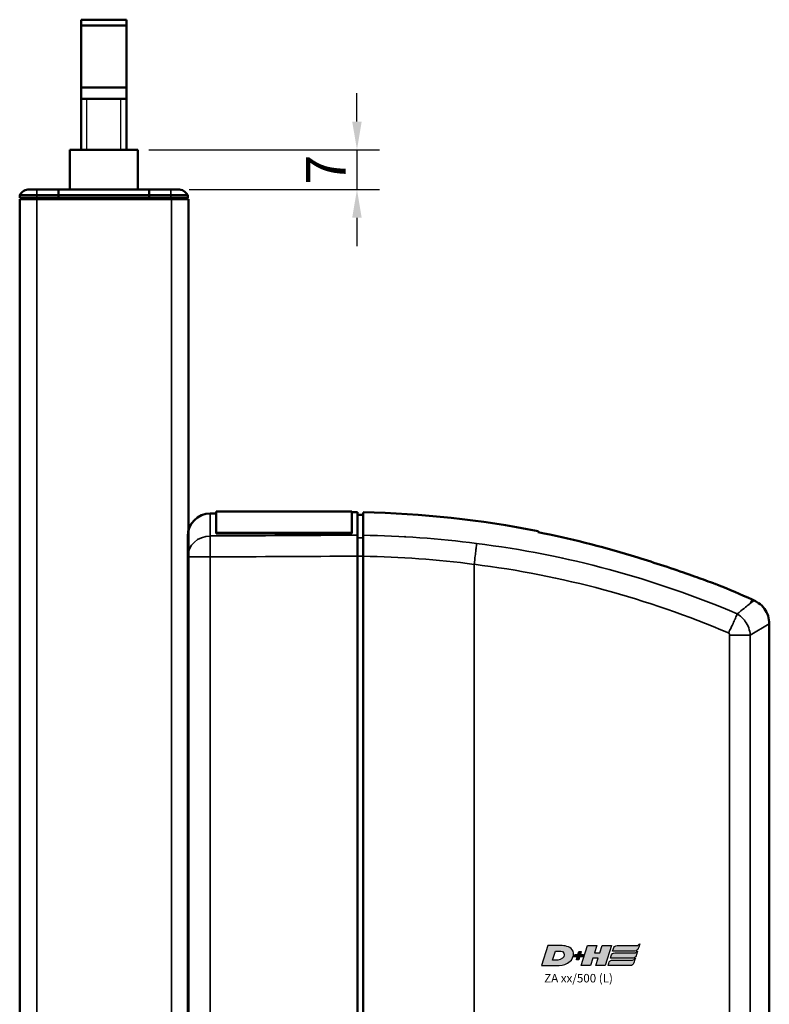
# Model space of a CAD drawing. Units: millimetres. Extents: x -3305 to -1304, y -1768 to 2110.
# Drawn here: x -2566 to -2434, y 1346 to 1520 of the extents above; entities that cross this region are included whole.
import ezdxf

# ---------------------------------------------------------------- set-up
doc = ezdxf.new("R2010")
doc.units = ezdxf.units.MM
doc.header["$LTSCALE"] = 2
doc.layers.get('0').update_dxf_attribs({"lineweight": 25})
for name, color, linetype in [('DH_Hilfslinie', 3, 'Continuous'), ('DH_LOGO', 1, 'Continuous'), ('DH_MASS', 3, 'Continuous'), ('DH_SCHRIFT', 2, 'Continuous')]:
    doc.layers.add(name, color=color, linetype=linetype)
doc.layers.add('Sichtbar (ISO)', color=7, linetype='Continuous', lineweight=50)
doc.layers.add('Sichtbar schmal (ISO)', color=3, linetype='Continuous', lineweight=35)
doc.styles.get("Standard").update_dxf_attribs({"font": 'monotxt.shx'})
doc.dimstyles.new('ISO-35$0', dxfattribs={"dimtxt": 3.5, "dimasz": 2.5, "dimexe": 2, "dimexo": 1, "dimgap": 1, "dimtad": 1, "dimdec": 0, "dimtxsty": 'Standard', "dimcen": -0.5, "dimclrd": 256, "dimclre": 256, "dimclrt": 2, "dimadec": 1, "dimazin": 2, "dimtfac": 1, "dimtdec": 0, "dimtmove": 0, "dimatfit": 3, "dimfxl": 0, "dimlwd": -1, "dimlwe": -1, "dimarcsym": 0})

# ---------------------------------------------------------------- blocks, each defined once
blk = doc.blocks.new('Tubus660_l   (SR)')
at = {"layer": 'Sichtbar (ISO)'}
for p, q in [((-11.85, 0), (-13.12, 0)), ((-11.85, 0), (-8, 0)), ((-8, 0), (-8, -1)), ((-8, -1), (-8, 0)), ((-8, 0), (8, 0)), ((8, -1), (8, 0)), ((8, 0), (11.85, 0)), ((8, 0), (8, -1)), ((13.12, 0), (11.85, 0)), ((-14.85, -1), (-11.85, -1)), ((-14.85, -1), (-14.85, -1.5)), ((-11.85, -1.5), (-14.85, -1.5)), ((-11.85, -1.7), (-14.85, -1.7)), ((-14.85, -1.7), (-14.85, -661.7)), ((-12.95, -1.7), (-12.95, -1.5)), ((-8, -1), (-11.85, -1)), ((-11.85, -1.5), (-8, -1.5)), ((-11.85, -1.7), (11.95, -1.7)), ((-8, -1.5), (-8, -1)), ((-8, -1), (-8, -1.5)), ((-8, -1), (8, -1)), ((-8, -1.7), (-8, -1.5)), ((-8, -1.5), (-8, -1.7)), ((-8, -1.5), (8, -1.5)), ((8, -1), (8, -1.5)), ((11.85, -1), (8, -1)), ((8, -1.5), (8, -1)), ((8, -1.5), (8, -1.7)), ((8, -1.5), (11.85, -1.5)), ((8, -1.7), (8, -1.5)), ((11.85, -1), (14.85, -1)), ((14.85, -1.5), (11.85, -1.5)), ((14.95, -1.7), (11.95, -1.7)), ((12.95, -1.7), (12.95, -1.5)), ((14.85, -1.5), (14.85, -1)), ((14.95, -661.7), (14.95, -1.7))]:
    blk.add_line(p, q, dxfattribs=at)
for centre, start, end in [((-13.12, -2), 90, 150), ((13.12, -2), 30, 90)]:
    blk.add_arc(centre, 2, start, end, dxfattribs=at)
at = {"layer": 'Sichtbar schmal (ISO)'}
for p, q in [((-11.85, 0), (-11.85, -1)), ((11.85, 0), (11.85, -1)), ((-11.85, -1.5), (-11.85, -1)), ((-11.85, -654.74), (-11.85, -1.7)), ((11.85, -1), (11.85, -1.5)), ((11.95, -1.7), (11.95, -654.74))]:
    blk.add_line(p, q, dxfattribs=at)
blk = doc.blocks.new('Zahnstange   (SL)')
at = {"layer": 'Sichtbar (ISO)'}
for p, q in [((-6, -7), (-6, 0)), ((-6, 0), (6, 0)), ((6, 0), (6, -7)), ((6, -7), (-6, -7))]:
    blk.add_line(p, q, dxfattribs=at)
blk = doc.blocks.new('ZA-Antrieb-l   (SL)')
at = {"layer": 'Sichtbar (ISO)'}
for p, q in [((18.82, -57.27), (19.85, -57.26)), ((19.85, -56.94), (19.85, -60.71)), ((19.85, -56.94), (43.85, -56.94)), ((43.85, -60.71), (43.85, -56.94)), ((43.85, -57.05), (44.85, -57.04)), ((44.85, -61.11), (44.85, -57.04)), ((44.85, -57.54), (45.85, -57.53)), ((19.85, -60.8), (19.85, -60.71)), ((19.85, -60.71), (43.85, -60.71)), ((19.85, -60.8), (43.85, -60.8)), ((43.85, -60.71), (43.85, -60.8)), ((14.85, -61.27), (14.85, -64.59)), ((14.85, -64.2), (14.85, -64.97)), ((14.85, -209.43), (14.85, -64.97)), ((44.85, -64.82), (44.85, -209.58)), ((45.85, -209.57), (45.85, -64.83)), ((114.56, -72.5), (114.95, -72.67)), ((117.61, -197.62), (117.61, -76.78))]:
    blk.add_line(p, q, dxfattribs=at)
for centre, radius, start, end in [((18.85, -61.27), 4, 90.5, 180), ((42.45, -233.03), 175.99, 78.7612, 88.893), ((42.45, -233.03), 175.99, 65.8105, 67.9809)]:
    blk.add_arc(centre, radius, start, end, dxfattribs=at)
at = {"layer": 'Sichtbar (ISO)', "extrusion": (0, 0, -1)}
blk.add_ellipse((456.54, -118.26), major_axis=(-391.09, 52), ratio=0.013645, start_param=6.281371, end_param=6.283127, dxfattribs=at)
at = {"layer": 'Sichtbar (ISO)'}
for points, knots in [([(45.85, -61.13), (45.85, -59.89), (45.85, -58.83), (45.85, -57.41), (45.85, -57.08), (45.85, -57.08)], [-2.000587, -2.000587, -2.000587, -2.000587, -1.018084, -1.018084, 0, 0, 0, 0]), ([(44.85, -61.11), (44.85, -61.26), (44.85, -61.47), (44.85, -61.96), (44.85, -62.26), (44.85, -62.98), (44.85, -63.36), (44.85, -64.03), (44.85, -64.42), (44.85, -64.82)], [0, 0, 0, 0, 0.1182705, 0.1182705, 0.2364834, 0.2364834, 0.381469, 0.381469, 0.570892, 0.570892, 0.570892, 0.570892]), ([(45.85, -64.83), (45.85, -64.44), (45.85, -64.04), (45.85, -63.29), (45.85, -62.93), (45.85, -62.2), (45.85, -61.92), (45.85, -61.48), (45.85, -61.28), (45.85, -61.13)], [0, 0, 0, 0, 0.1183468, 0.1183468, 0.2366314, 0.2366314, 0.3817178, 0.3817178, 0.5712921, 0.5712921, 0.5712921, 0.5712921]), ([(108.43, -69.88), (108.43, -69.88), (108.42, -69.88), (108.37, -69.86), (108.29, -69.83), (108.02, -69.73), (107.81, -69.65), (107.11, -69.39), (106.52, -69.18), (105.02, -68.63), (103.84, -68.21), (100.93, -67.2), (99.34, -66.66), (96.29, -65.67), (94.74, -65.17), (93.2, -64.7)], [2.559595, 2.559595, 2.559595, 2.559595, 2.588981, 2.588981, 2.656344, 2.656344, 2.754985, 2.754985, 2.949348, 2.949348, 3.26951, 3.26951, 3.604646, 3.604646, 3.930977, 3.930977, 3.930977, 3.930977]), ([(117.6, -76.78), (117.61, -76.31), (117.53, -75.84), (117.24, -74.94), (117.02, -74.51), (116.45, -73.73), (116.1, -73.39), (115.47, -72.94), (115.22, -72.79), (114.95, -72.67)], [0, 0, 0, 0, 0.139934, 0.139934, 0.2825359, 0.2825359, 0.4270653, 0.4270653, 0.5147045, 0.5147045, 0.5147045, 0.5147045])]:
    blk.add_open_spline(points, degree=3, knots=knots, dxfattribs=at)
for points, degree in [([(76.75, -60.42), (76.75, -60.42), (76.75, -60.47), (76.75, -60.58)], 3), ([(93.2, -64.7), (87.86, -63.08), (82.33, -61.69), (76.75, -60.58)], 3), ([(53.24, -61.39), (53.24, -61.39), (53.23, -61.39)], 2), ([(111.94, -75.02), (111.93, -75.02), (111.93, -75.03), (111.93, -75.03)], 3)]:
    blk.add_open_spline(points, degree=degree, dxfattribs=at)
at = {"layer": 'Sichtbar schmal (ISO)'}
for p, q in [((18.82, -61.26), (18.82, -57.27)), ((44.85, -61.58), (45.85, -61.56)), ((14.85, -64.97), (18.82, -64.97)), ((18.82, -64.97), (18.82, -209.43)), ((45.85, -64.82), (44.85, -64.82)), ((81.15, -65.2), (81.16, -65.2)), ((65.45, -208.12), (65.45, -66.28)), ((114.27, -73.15), (114.56, -72.5)), ((114.95, -72.67), (114.27, -73.15)), ((114.23, -78.78), (117.61, -76.78)), ((114.23, -78.78), (110.6, -78.78)), ((110.6, -195.62), (110.6, -78.78)), ((114.23, -78.78), (114.23, -195.62))]:
    blk.add_line(p, q, dxfattribs=at)
at = {"layer": 'Sichtbar schmal (ISO)', "extrusion": (0, 0, -1)}
for centre, major_axis, ratio, start_param, end_param in [((18.85, -64.97), (-4, 0), 0.927159, 0, 1.56207), ((18.85, -64.97), (-0.02, 4), 0.008726, 4.71244, 5.899148), ((46.59, -188.79), (-147.69, 10.84), 0.861378, 1.502668, 1.63832), ((50.1, -213.27), (-155.08, 43.27), 0.939462, 1.412936, 1.71039), ((46.52, -189.75), (-144.51, 10.64), 0.861403, 1.502851, 1.638582), ((49.92, -213.82), (-151.81, 42.4), 0.939769, 1.413215, 1.709631)]:
    blk.add_ellipse(centre, major_axis=major_axis, ratio=ratio, start_param=start_param, end_param=end_param, dxfattribs=at)
at = {"layer": 'Sichtbar schmal (ISO)'}
for points in [[(18.82, -61.26), (27.49, -61.21), (36.17, -61.16), (44.85, -61.11)], [(44.85, -64.82), (36.17, -64.87), (27.49, -64.92), (18.82, -64.97)], [(113.96, -77.49), (113.96, -77.49), (113.96, -77.49), (113.96, -77.49)]]:
    blk.add_open_spline(points, degree=3, dxfattribs=at)
for points, knots in [([(65.45, -66.27), (65.52, -65.75), (65.58, -65.24), (65.64, -64.76), (65.68, -64.41), (65.72, -64.08), (65.75, -63.78), (65.76, -63.68), (65.77, -63.58), (65.78, -63.48), (65.8, -63.29), (65.82, -63.12), (65.84, -62.97), (65.85, -62.82), (65.86, -62.7), (65.87, -62.6), (65.87, -62.6), (65.87, -62.59), (65.87, -62.59)], [0, 0, 0, 0, 0.1562554, 0.1562554, 0.1562554, 0.2715118, 0.2715118, 0.2715118, 0.3125192, 0.3125192, 0.3125192, 0.3932161, 0.3932161, 0.3932161, 0.4739139, 0.4739139, 0.4739139, 0.4754058, 0.4754058, 0.4754058, 0.4754058]), ([(111.94, -75.02), (112.83, -74.3), (113.54, -73.74), (114.03, -73.34), (114.09, -73.29), (114.15, -73.25), (114.2, -73.21), (114.22, -73.19), (114.25, -73.17), (114.27, -73.15)], [0.470392, 0.470392, 0.470392, 0.470392, 1.374929, 1.374929, 1.374929, 1.483356, 1.483356, 1.483356, 1.530778, 1.530778, 1.530778, 1.530778]), ([(111.93, -75.03), (111.86, -75.21), (111.75, -75.47), (111.61, -75.79), (111.57, -75.89), (111.53, -75.99), (111.48, -76.1), (111.37, -76.36), (111.24, -76.64), (111.1, -76.94), (111, -77.15), (110.9, -77.38), (110.79, -77.61), (110.73, -77.73), (110.67, -77.85), (110.6, -77.98), (110.54, -78.11), (110.47, -78.24), (110.4, -78.38), (110.4, -78.38), (110.4, -78.39), (110.39, -78.39)], [-0.4746232, -0.4746232, -0.4746232, -0.4746232, -0.3193719, -0.3193719, -0.3193719, -0.2731676, -0.2731676, -0.2731676, -0.1643251, -0.1643251, -0.1643251, -0.0866347, -0.0866347, -0.0866347, -0.0444633, -0.0444633, -0.0444633, 0, 0, 0, 0.0017547, 0.0017547, 0.0017547, 0.0017547]), ([(111.93, -75.03), (112.47, -75.36), (113.63, -76.41), (114.18, -77.94), (114.23, -78.78)], [-0.05120168, -0.05120168, -0.05120168, -0.05120168, -0.02925813, 0, 0, 0, 0]), ([(110.6, -78.78), (110.6, -78.68), (110.55, -78.53), (110.44, -78.42), (110.39, -78.39)], [0, 0, 0, 0, 0.02925813, 0.04563032, 0.04563032, 0.04563032, 0.04563032])]:
    blk.add_open_spline(points, degree=3, knots=knots, dxfattribs=at)
blk = doc.blocks.new('TYPBEZEICHNUNG (L)')
at = {"layer": 'DH_LOGO'}
h = blk.add_hatch(color=256, dxfattribs=at)
edge = h.paths.add_edge_path()
edge.add_spline(control_points=[(5.43, 1.25), (5.63, 1.65), (5.71, 2.13), (5.56, 2.55)], knot_values=[0.375, 0.375, 0.375, 0.375, 0.5, 0.5, 0.5, 0.5], degree=3, periodic=0)
edge.add_spline(control_points=[(5.56, 2.55), (5.23, 3.29), (4.36, 3.5), (3.62, 3.54)], knot_values=[0.5, 0.5, 0.5, 0.5, 0.625, 0.625, 0.625, 0.625], degree=3, periodic=0)
edge.add_spline(control_points=[(3.62, 3.54), (3.62, 3.54), (3.53, 3.54), (3.53, 3.54)], knot_values=[0.625, 0.625, 0.625, 0.625, 0.75, 0.75, 0.75, 0.75], degree=3, periodic=0)
edge.add_spline(control_points=[(3.53, 3.54), (3.53, 3.54), (1.1, 3.54), (1.1, 3.54)], knot_values=[0.75, 0.75, 0.75, 0.75, 0.875, 0.875, 0.875, 0.875], degree=3, periodic=0)
edge.add_spline(control_points=[(1.1, 3.54), (1.1, 3.54), (0, 0), (0, 0)], knot_values=[0.875, 0.875, 0.875, 0.875, 1, 1, 1, 1], degree=3, periodic=0)
edge.add_spline(control_points=[(0, 0), (0, 0), (2.61, 0), (2.61, 0)], knot_values=[0, 0, 0, 0, 0.125, 0.125, 0.125, 0.125], degree=3, periodic=0)
edge.add_spline(control_points=[(2.61, 0), (3.3, 0.01), (3.95, 0.1), (4.56, 0.42)], knot_values=[0.125, 0.125, 0.125, 0.125, 0.25, 0.25, 0.25, 0.25], degree=3, periodic=0)
edge.add_spline(control_points=[(4.56, 0.42), (4.93, 0.64), (5.22, 0.87), (5.43, 1.25)], knot_values=[0.25, 0.25, 0.25, 0.25, 0.375, 0.375, 0.375, 0.375], degree=3, periodic=0)
edge = h.paths.add_edge_path(flags=16)
edge.add_spline(control_points=[(3.67, 2.47), (4.21, 2.21), (4.04, 1.63), (3.68, 1.29)], knot_values=[0.25, 0.25, 0.25, 0.25, 0.5, 0.5, 0.5, 0.5], degree=3, periodic=0)
edge.add_spline(control_points=[(3.68, 1.29), (3.24, 0.87), (2.49, 0.96), (1.93, 0.96)], knot_values=[0.5, 0.5, 0.5, 0.5, 0.75, 0.75, 0.75, 0.75], degree=3, periodic=0)
edge.add_spline(control_points=[(1.93, 0.96), (1.93, 0.96), (2.44, 2.58), (2.44, 2.58)], knot_values=[0.75, 0.75, 0.75, 0.75, 1, 1, 1, 1], degree=3, periodic=0)
edge.add_spline(control_points=[(2.44, 2.58), (2.82, 2.58), (3.31, 2.62), (3.67, 2.47)], knot_values=[0, 0, 0, 0, 0.25, 0.25, 0.25, 0.25], degree=3, periodic=0)
h = blk.add_hatch(color=256, dxfattribs=at)
edge = h.paths.add_edge_path()
edge.add_spline(control_points=[(10, 1.29), (10, 1.29), (9.61, 0), (9.61, 0)], knot_values=[0.583333, 0.583333, 0.583333, 0.583333, 0.666667, 0.666667, 0.666667, 0.666667], degree=3, periodic=0)
edge.add_spline(control_points=[(9.61, 0), (9.61, 0), (11.23, 0), (11.23, 0)], knot_values=[0.5, 0.5, 0.5, 0.5, 0.583333, 0.583333, 0.583333, 0.583333], degree=3, periodic=0)
edge.add_spline(control_points=[(11.23, 0), (11.23, 0), (12.33, 3.54), (12.33, 3.54)], knot_values=[0.416667, 0.416667, 0.416667, 0.416667, 0.5, 0.5, 0.5, 0.5], degree=3, periodic=0)
edge.add_spline(control_points=[(12.33, 3.54), (12.33, 3.54), (10.71, 3.54), (10.71, 3.54)], knot_values=[0.333333, 0.333333, 0.333333, 0.333333, 0.416667, 0.416667, 0.416667, 0.416667], degree=3, periodic=0)
edge.add_spline(control_points=[(10.71, 3.54), (10.71, 3.54), (10.3, 2.25), (10.3, 2.25)], knot_values=[0.25, 0.25, 0.25, 0.25, 0.333333, 0.333333, 0.333333, 0.333333], degree=3, periodic=0)
edge.add_spline(control_points=[(10.3, 2.25), (10.3, 2.25), (9.34, 2.25), (9.34, 2.25)], knot_values=[0.166667, 0.166667, 0.166667, 0.166667, 0.25, 0.25, 0.25, 0.25], degree=3, periodic=0)
edge.add_spline(control_points=[(9.34, 2.25), (9.34, 2.25), (9.74, 3.54), (9.74, 3.54)], knot_values=[0.083333, 0.083333, 0.083333, 0.083333, 0.166667, 0.166667, 0.166667, 0.166667], degree=3, periodic=0)
edge.add_spline(control_points=[(9.74, 3.54), (9.74, 3.54), (8.11, 3.54), (8.11, 3.54)], knot_values=[0, 0, 0, 0, 0.083333, 0.083333, 0.083333, 0.083333], degree=3, periodic=0)
edge.add_spline(control_points=[(8.11, 3.54), (8.11, 3.54), (7.01, 0), (7.01, 0)], knot_values=[0.916667, 0.916667, 0.916667, 0.916667, 1, 1, 1, 1], degree=3, periodic=0)
edge.add_spline(control_points=[(7.01, 0), (7.01, 0), (8.64, 0), (8.64, 0)], knot_values=[0.833333, 0.833333, 0.833333, 0.833333, 0.916667, 0.916667, 0.916667, 0.916667], degree=3, periodic=0)
edge.add_spline(control_points=[(8.64, 0), (8.64, 0), (9.04, 1.29), (9.04, 1.29)], knot_values=[0.75, 0.75, 0.75, 0.75, 0.833333, 0.833333, 0.833333, 0.833333], degree=3, periodic=0)
edge.add_spline(control_points=[(9.04, 1.29), (9.04, 1.29), (10, 1.29), (10, 1.29)], knot_values=[0.666667, 0.666667, 0.666667, 0.666667, 0.75, 0.75, 0.75, 0.75], degree=3, periodic=0)
h = blk.add_hatch(color=256, dxfattribs=at)
edge = h.paths.add_edge_path()
edge.add_spline(control_points=[(12.54, 2.57), (12.54, 2.57), (16.48, 2.58), (16.48, 2.58)], knot_values=[0.875, 0.875, 0.875, 0.875, 1, 1, 1, 1], degree=3, periodic=0)
edge.add_spline(control_points=[(16.48, 2.58), (16.78, 2.58), (16.96, 2.79), (17.08, 3.05)], knot_values=[0.75, 0.75, 0.75, 0.75, 0.875, 0.875, 0.875, 0.875], degree=3, periodic=0)
edge.add_spline(control_points=[(17.08, 3.05), (17.2, 3.3), (17.28, 3.59), (17.37, 3.87)], knot_values=[0.625, 0.625, 0.625, 0.625, 0.75, 0.75, 0.75, 0.75], degree=3, periodic=0)
edge.add_spline(control_points=[(17.37, 3.87), (17.22, 3.75), (17.06, 3.55), (16.85, 3.54)], knot_values=[0.5, 0.5, 0.5, 0.5, 0.625, 0.625, 0.625, 0.625], degree=3, periodic=0)
edge.add_spline(control_points=[(16.85, 3.54), (16.85, 3.54), (13.35, 3.54), (13.35, 3.54)], knot_values=[0.375, 0.375, 0.375, 0.375, 0.5, 0.5, 0.5, 0.5], degree=3, periodic=0)
edge.add_spline(control_points=[(13.35, 3.54), (13.24, 3.54), (13.03, 3.51), (12.91, 3.41)], knot_values=[0.25, 0.25, 0.25, 0.25, 0.375, 0.375, 0.375, 0.375], degree=3, periodic=0)
edge.add_spline(control_points=[(12.91, 3.41), (12.79, 3.31), (12.72, 3.15), (12.68, 3)], knot_values=[0.125, 0.125, 0.125, 0.125, 0.25, 0.25, 0.25, 0.25], degree=3, periodic=0)
edge.add_spline(control_points=[(12.68, 3), (12.68, 3), (12.54, 2.57), (12.54, 2.57)], knot_values=[0, 0, 0, 0, 0.125, 0.125, 0.125, 0.125], degree=3, periodic=0)
h = blk.add_hatch(color=256, dxfattribs=at)
edge = h.paths.add_edge_path()
edge.add_spline(control_points=[(6.43, 1.97), (6.43, 1.97), (5.89, 1.97), (5.89, 1.97)], knot_values=[0.416667, 0.416667, 0.416667, 0.416667, 0.5, 0.5, 0.5, 0.5], degree=3, periodic=0)
edge.add_spline(control_points=[(5.89, 1.97), (5.89, 1.97), (5.76, 1.56), (5.76, 1.56)], knot_values=[0.333333, 0.333333, 0.333333, 0.333333, 0.416667, 0.416667, 0.416667, 0.416667], degree=3, periodic=0)
edge.add_spline(control_points=[(5.76, 1.56), (5.76, 1.56), (6.31, 1.56), (6.31, 1.56)], knot_values=[0.25, 0.25, 0.25, 0.25, 0.333333, 0.333333, 0.333333, 0.333333], degree=3, periodic=0)
edge.add_spline(control_points=[(6.31, 1.56), (6.31, 1.56), (6.14, 1.04), (6.14, 1.04)], knot_values=[0.166667, 0.166667, 0.166667, 0.166667, 0.25, 0.25, 0.25, 0.25], degree=3, periodic=0)
edge.add_spline(control_points=[(6.14, 1.04), (6.14, 1.04), (6.56, 1.04), (6.56, 1.04)], knot_values=[0.083333, 0.083333, 0.083333, 0.083333, 0.166667, 0.166667, 0.166667, 0.166667], degree=3, periodic=0)
edge.add_spline(control_points=[(6.56, 1.04), (6.56, 1.04), (6.72, 1.56), (6.72, 1.56)], knot_values=[0, 0, 0, 0, 0.083333, 0.083333, 0.083333, 0.083333], degree=3, periodic=0)
edge.add_spline(control_points=[(6.72, 1.56), (6.72, 1.56), (7.27, 1.56), (7.27, 1.56)], knot_values=[0.916667, 0.916667, 0.916667, 0.916667, 1, 1, 1, 1], degree=3, periodic=0)
edge.add_spline(control_points=[(7.27, 1.56), (7.27, 1.56), (7.4, 1.97), (7.4, 1.97)], knot_values=[0.833333, 0.833333, 0.833333, 0.833333, 0.916667, 0.916667, 0.916667, 0.916667], degree=3, periodic=0)
edge.add_spline(control_points=[(7.4, 1.97), (7.4, 1.97), (6.85, 1.97), (6.85, 1.97)], knot_values=[0.75, 0.75, 0.75, 0.75, 0.833333, 0.833333, 0.833333, 0.833333], degree=3, periodic=0)
edge.add_spline(control_points=[(6.85, 1.97), (6.85, 1.97), (7.01, 2.49), (7.01, 2.49)], knot_values=[0.666667, 0.666667, 0.666667, 0.666667, 0.75, 0.75, 0.75, 0.75], degree=3, periodic=0)
edge.add_spline(control_points=[(7.01, 2.49), (7.01, 2.49), (6.59, 2.49), (6.59, 2.49)], knot_values=[0.583333, 0.583333, 0.583333, 0.583333, 0.666667, 0.666667, 0.666667, 0.666667], degree=3, periodic=0)
edge.add_spline(control_points=[(6.59, 2.49), (6.59, 2.49), (6.43, 1.97), (6.43, 1.97)], knot_values=[0.5, 0.5, 0.5, 0.5, 0.583333, 0.583333, 0.583333, 0.583333], degree=3, periodic=0)
h = blk.add_hatch(color=256, dxfattribs=at)
edge = h.paths.add_edge_path()
edge.add_spline(control_points=[(16.45, 2.25), (16.45, 2.25), (12.95, 2.25), (12.95, 2.25)], knot_values=[0.375, 0.375, 0.375, 0.375, 0.5, 0.5, 0.5, 0.5], degree=3, periodic=0)
edge.add_spline(control_points=[(12.95, 2.25), (12.84, 2.25), (12.63, 2.22), (12.51, 2.13)], knot_values=[0.25, 0.25, 0.25, 0.25, 0.375, 0.375, 0.375, 0.375], degree=3, periodic=0)
edge.add_spline(control_points=[(12.51, 2.13), (12.39, 2.02), (12.33, 1.86), (12.28, 1.71)], knot_values=[0.125, 0.125, 0.125, 0.125, 0.25, 0.25, 0.25, 0.25], degree=3, periodic=0)
edge.add_spline(control_points=[(12.28, 1.71), (12.28, 1.71), (12.15, 1.29), (12.15, 1.29)], knot_values=[0, 0, 0, 0, 0.125, 0.125, 0.125, 0.125], degree=3, periodic=0)
edge.add_spline(control_points=[(12.15, 1.29), (12.15, 1.29), (16.08, 1.29), (16.08, 1.29)], knot_values=[0.875, 0.875, 0.875, 0.875, 1, 1, 1, 1], degree=3, periodic=0)
edge.add_spline(control_points=[(16.08, 1.29), (16.38, 1.29), (16.56, 1.5), (16.69, 1.76)], knot_values=[0.75, 0.75, 0.75, 0.75, 0.875, 0.875, 0.875, 0.875], degree=3, periodic=0)
edge.add_spline(control_points=[(16.69, 1.76), (16.8, 2.01), (16.88, 2.31), (16.97, 2.58)], knot_values=[0.625, 0.625, 0.625, 0.625, 0.75, 0.75, 0.75, 0.75], degree=3, periodic=0)
edge.add_spline(control_points=[(16.97, 2.58), (16.82, 2.47), (16.66, 2.26), (16.45, 2.25)], knot_values=[0.5, 0.5, 0.5, 0.5, 0.625, 0.625, 0.625, 0.625], degree=3, periodic=0)
h = blk.add_hatch(color=256, dxfattribs=at)
edge = h.paths.add_edge_path()
edge.add_spline(control_points=[(16.05, 0.97), (16.05, 0.97), (12.55, 0.96), (12.55, 0.96)], knot_values=[0.375, 0.375, 0.375, 0.375, 0.5, 0.5, 0.5, 0.5], degree=3, periodic=0)
edge.add_spline(control_points=[(12.55, 0.96), (12.44, 0.96), (12.23, 0.94), (12.11, 0.84)], knot_values=[0.25, 0.25, 0.25, 0.25, 0.375, 0.375, 0.375, 0.375], degree=3, periodic=0)
edge.add_spline(control_points=[(12.11, 0.84), (11.99, 0.74), (11.93, 0.58), (11.88, 0.42)], knot_values=[0.125, 0.125, 0.125, 0.125, 0.25, 0.25, 0.25, 0.25], degree=3, periodic=0)
edge.add_spline(control_points=[(11.88, 0.42), (11.88, 0.42), (11.75, 0), (11.75, 0)], knot_values=[0, 0, 0, 0, 0.125, 0.125, 0.125, 0.125], degree=3, periodic=0)
edge.add_spline(control_points=[(11.75, 0), (11.75, 0), (15.68, 0), (15.68, 0)], knot_values=[0.875, 0.875, 0.875, 0.875, 1, 1, 1, 1], degree=3, periodic=0)
edge.add_spline(control_points=[(15.68, 0), (15.98, 0), (16.17, 0.21), (16.29, 0.47)], knot_values=[0.75, 0.75, 0.75, 0.75, 0.875, 0.875, 0.875, 0.875], degree=3, periodic=0)
edge.add_spline(control_points=[(16.29, 0.47), (16.4, 0.73), (16.48, 1.02), (16.57, 1.3)], knot_values=[0.625, 0.625, 0.625, 0.625, 0.75, 0.75, 0.75, 0.75], degree=3, periodic=0)
edge.add_spline(control_points=[(16.57, 1.3), (16.43, 1.18), (16.26, 0.98), (16.05, 0.97)], knot_values=[0.5, 0.5, 0.5, 0.5, 0.625, 0.625, 0.625, 0.625], degree=3, periodic=0)
for points in [[(1.1, 3.54), (1.1, 3.54), (0, 0), (0, 0)], [(1.1, 3.54), (1.1, 3.54), (0, 0), (0, 0)], [(3.53, 3.54), (3.53, 3.54), (1.1, 3.54), (1.1, 3.54)], [(3.53, 3.54), (3.53, 3.54), (1.1, 3.54), (1.1, 3.54)], [(3.62, 3.54), (3.62, 3.54), (3.53, 3.54), (3.53, 3.54)], [(3.62, 3.54), (3.62, 3.54), (3.53, 3.54), (3.53, 3.54)], [(5.56, 2.55), (5.23, 3.29), (4.36, 3.5), (3.62, 3.54)], [(5.56, 2.55), (5.23, 3.29), (4.36, 3.5), (3.62, 3.54)], [(7.01, 0), (7.01, 0), (8.11, 3.54), (8.11, 3.54)], [(8.11, 3.54), (8.11, 3.54), (9.74, 3.54), (9.74, 3.54)], [(9.74, 3.54), (9.74, 3.54), (9.34, 2.25), (9.34, 2.25)], [(10.3, 2.25), (10.3, 2.25), (10.71, 3.54), (10.71, 3.54)], [(10.71, 3.54), (10.71, 3.54), (12.33, 3.54), (12.33, 3.54)], [(12.33, 3.54), (12.33, 3.54), (11.23, 0), (11.23, 0)], [(12.91, 3.41), (13.03, 3.51), (13.24, 3.54), (13.35, 3.54)], [(12.91, 3.41), (13.03, 3.51), (13.24, 3.54), (13.35, 3.54)], [(13.35, 3.54), (13.35, 3.54), (16.85, 3.54), (16.85, 3.54)], [(13.35, 3.54), (13.35, 3.54), (16.85, 3.54), (16.85, 3.54)], [(16.85, 3.54), (17.06, 3.55), (17.22, 3.75), (17.37, 3.87)], [(16.85, 3.54), (17.06, 3.55), (17.22, 3.75), (17.37, 3.87)], [(17.37, 3.87), (17.28, 3.59), (17.2, 3.3), (17.08, 3.05)], [(17.37, 3.87), (17.28, 3.59), (17.2, 3.3), (17.08, 3.05)], [(1.93, 0.96), (1.93, 0.96), (2.44, 2.58), (2.44, 2.58)], [(1.93, 0.96), (1.93, 0.96), (2.44, 2.58), (2.44, 2.58)], [(2.44, 2.58), (2.82, 2.58), (3.31, 2.62), (3.67, 2.47)], [(2.44, 2.58), (2.82, 2.58), (3.31, 2.62), (3.67, 2.47)], [(3.67, 2.47), (4.21, 2.21), (4.04, 1.63), (3.68, 1.29)], [(3.67, 2.47), (4.21, 2.21), (4.04, 1.63), (3.68, 1.29)], [(5.43, 1.25), (5.63, 1.65), (5.71, 2.13), (5.56, 2.55)], [(5.43, 1.25), (5.63, 1.65), (5.71, 2.13), (5.56, 2.55)], [(5.76, 1.56), (5.76, 1.56), (5.89, 1.97), (5.89, 1.97)], [(5.89, 1.97), (5.89, 1.97), (6.43, 1.97), (6.43, 1.97)], [(6.43, 1.97), (6.43, 1.97), (6.59, 2.49), (6.59, 2.49)], [(6.59, 2.49), (6.59, 2.49), (7.01, 2.49), (7.01, 2.49)], [(7.01, 2.49), (7.01, 2.49), (6.85, 1.97), (6.85, 1.97)], [(6.85, 1.97), (6.85, 1.97), (7.4, 1.97), (7.4, 1.97)], [(7.4, 1.97), (7.4, 1.97), (7.27, 1.56), (7.27, 1.56)], [(9.34, 2.25), (9.34, 2.25), (10.3, 2.25), (10.3, 2.25)], [(12.28, 1.71), (12.33, 1.86), (12.39, 2.02), (12.51, 2.13)], [(12.28, 1.71), (12.33, 1.86), (12.39, 2.02), (12.51, 2.13)], [(12.51, 2.13), (12.63, 2.22), (12.84, 2.25), (12.95, 2.25)], [(12.51, 2.13), (12.63, 2.22), (12.84, 2.25), (12.95, 2.25)], [(12.54, 2.57), (12.54, 2.57), (12.68, 3), (12.68, 3)], [(12.54, 2.57), (12.54, 2.57), (12.68, 3), (12.68, 3)], [(16.48, 2.58), (16.48, 2.58), (12.54, 2.57), (12.54, 2.57)], [(16.48, 2.58), (16.48, 2.58), (12.54, 2.57), (12.54, 2.57)], [(12.68, 3), (12.72, 3.15), (12.79, 3.31), (12.91, 3.41)], [(12.68, 3), (12.72, 3.15), (12.79, 3.31), (12.91, 3.41)], [(12.95, 2.25), (12.95, 2.25), (16.45, 2.25), (16.45, 2.25)], [(12.95, 2.25), (12.95, 2.25), (16.45, 2.25), (16.45, 2.25)], [(16.69, 1.76), (16.56, 1.5), (16.38, 1.29), (16.08, 1.29)], [(16.69, 1.76), (16.56, 1.5), (16.38, 1.29), (16.08, 1.29)], [(16.45, 2.25), (16.66, 2.26), (16.82, 2.47), (16.97, 2.58)], [(16.45, 2.25), (16.66, 2.26), (16.82, 2.47), (16.97, 2.58)], [(17.08, 3.05), (16.96, 2.79), (16.78, 2.58), (16.48, 2.58)], [(17.08, 3.05), (16.96, 2.79), (16.78, 2.58), (16.48, 2.58)], [(16.97, 2.58), (16.88, 2.31), (16.8, 2.01), (16.69, 1.76)], [(16.97, 2.58), (16.88, 2.31), (16.8, 2.01), (16.69, 1.76)], [(0, 0), (0, 0), (2.61, 0), (2.61, 0)], [(0, 0), (0, 0), (2.61, 0), (2.61, 0)], [(3.68, 1.29), (3.24, 0.87), (2.49, 0.96), (1.93, 0.96)], [(3.68, 1.29), (3.24, 0.87), (2.49, 0.96), (1.93, 0.96)], [(2.61, 0), (3.3, 0.01), (3.95, 0.1), (4.56, 0.42)], [(2.61, 0), (3.3, 0.01), (3.95, 0.1), (4.56, 0.42)], [(4.56, 0.42), (4.93, 0.64), (5.22, 0.87), (5.43, 1.25)], [(4.56, 0.42), (4.93, 0.64), (5.22, 0.87), (5.43, 1.25)], [(6.31, 1.56), (6.31, 1.56), (5.76, 1.56), (5.76, 1.56)], [(6.14, 1.04), (6.14, 1.04), (6.31, 1.56), (6.31, 1.56)], [(6.56, 1.04), (6.56, 1.04), (6.14, 1.04), (6.14, 1.04)], [(6.72, 1.56), (6.72, 1.56), (6.56, 1.04), (6.56, 1.04)], [(7.27, 1.56), (7.27, 1.56), (6.72, 1.56), (6.72, 1.56)], [(8.64, 0), (8.64, 0), (7.01, 0), (7.01, 0)], [(9.04, 1.29), (9.04, 1.29), (8.64, 0), (8.64, 0)], [(10, 1.29), (10, 1.29), (9.04, 1.29), (9.04, 1.29)], [(9.61, 0), (9.61, 0), (10, 1.29), (10, 1.29)], [(11.23, 0), (11.23, 0), (9.61, 0), (9.61, 0)], [(11.75, 0), (11.75, 0), (11.88, 0.42), (11.88, 0.42)], [(11.75, 0), (11.75, 0), (11.88, 0.42), (11.88, 0.42)], [(15.68, 0), (15.68, 0), (11.75, 0), (11.75, 0)], [(15.68, 0), (15.68, 0), (11.75, 0), (11.75, 0)], [(11.88, 0.42), (11.93, 0.58), (11.99, 0.74), (12.11, 0.84)], [(11.88, 0.42), (11.93, 0.58), (11.99, 0.74), (12.11, 0.84)], [(12.11, 0.84), (12.23, 0.94), (12.44, 0.96), (12.55, 0.96)], [(12.11, 0.84), (12.23, 0.94), (12.44, 0.96), (12.55, 0.96)], [(12.15, 1.29), (12.15, 1.29), (12.28, 1.71), (12.28, 1.71)], [(12.15, 1.29), (12.15, 1.29), (12.28, 1.71), (12.28, 1.71)], [(16.08, 1.29), (16.08, 1.29), (12.15, 1.29), (12.15, 1.29)], [(16.08, 1.29), (16.08, 1.29), (12.15, 1.29), (12.15, 1.29)], [(12.55, 0.96), (12.55, 0.96), (16.05, 0.97), (16.05, 0.97)], [(12.55, 0.96), (12.55, 0.96), (16.05, 0.97), (16.05, 0.97)], [(16.29, 0.47), (16.17, 0.21), (15.98, 0), (15.68, 0)], [(16.29, 0.47), (16.17, 0.21), (15.98, 0), (15.68, 0)], [(16.05, 0.97), (16.26, 0.98), (16.43, 1.18), (16.57, 1.3)], [(16.05, 0.97), (16.26, 0.98), (16.43, 1.18), (16.57, 1.3)], [(16.57, 1.3), (16.48, 1.02), (16.4, 0.73), (16.29, 0.47)], [(16.57, 1.3), (16.48, 1.02), (16.4, 0.73), (16.29, 0.47)]]:
    blk.add_open_spline(points, degree=3, dxfattribs=at)
at = {"layer": 'DH_SCHRIFT'}
blk.add_text('ZA xx/500 (L)', height=1.5, dxfattribs=at).set_placement((0.46, -2.97))
blk = doc.blocks.new('Augensr   (SL)')
at = {"layer": 'DH_Hilfslinie', "linetype": 'Continuous'}
for p, q in [((-3, 0), (-3, 9)), ((3, 0), (3, 9))]:
    blk.add_line(p, q, dxfattribs=at)
at = {"layer": 'Sichtbar (ISO)'}
for p, q in [((-4, 0), (-4, 23)), ((4, 0), (4, 23)), ((-4, 22), (4, 22)), ((-4, 11), (4, 11))]:
    blk.add_line(p, q, dxfattribs=at)
at = {"layer": 'Sichtbar (ISO)', "linetype": 'Continuous'}
for p, q in [((4, 23), (-4, 23)), ((-4, 9), (4, 9))]:
    blk.add_line(p, q, dxfattribs=at)
blk = doc.blocks.new('ZAxx-500_l   (SL)')
for name, p in [('Augensr   (SL)', (0, 7)), ('Zahnstange   (SL)', (0, 7)), ('Tubus660_l   (SR)', (0, 0)), ('ZA-Antrieb-l   (SL)', (0, 0)), ('TYPBEZEICHNUNG (L)', (77.37, -137.2))]:
    blk.add_blockref(name, p)
blk = doc.blocks.new('*D108')
at = {"layer": 'Defpoints', "color": 0}
for p in [(-2545.29, 1496.93), (-2538.17, 1489.93), (-2506.54, 1489.93)]:
    blk.add_point(p, dxfattribs=at)
at = {"layer": 'DH_MASS'}
for p, q in [((-2506.54, 1501.93), (-2506.54, 1506.93)), ((-2543.29, 1496.93), (-2502.54, 1496.93)), ((-2506.54, 1496.93), (-2506.54, 1489.93)), ((-2536.17, 1489.93), (-2502.54, 1489.93)), ((-2506.54, 1484.93), (-2506.54, 1479.93))]:
    blk.add_line(p, q, dxfattribs=at)
for points in [[(-2507.38, 1501.93), (-2505.71, 1501.93), (-2506.54, 1496.93)], [(-2507.38, 1484.93), (-2505.71, 1484.93), (-2506.54, 1489.93)]]:
    blk.add_solid(points, dxfattribs=at)
at = {"layer": 'DH_MASS', "color": 2, "insert": (-2512.04, 1493.43), "char_height": 7, "attachment_point": 5, "rotation": 90}
blk.add_mtext('{\\fArial|b0|i0|c0|p34;7}', dxfattribs=at)

msp = doc.modelspace()

# ---------------------------------------------------------------- block references
msp.add_blockref('ZAxx-500_l   (SL)', (-2551.286, 1489.934))

# ---------------------------------------------------------------- dimensions: what is measured, and where the dimension line sits
at = {"layer": 'DH_MASS'}
dim = msp.add_linear_dim(base=(-2506.542, 1489.934), p1=(-2545.286, 1496.934), p2=(-2538.168, 1489.934), angle=90, text='{\\fArial|b0|i0|c0|p34;<>}', dimstyle='ISO-35$0', override={"dimscale": 2, "dimdec": 0}, dxfattribs=at)
dim.commit()
dim.dimension.update_dxf_attribs({"geometry": '*D108', "text_midpoint": (-2506.542, 1493.434), "dimtype": 160})

doc.saveas('drawing.dxf')
